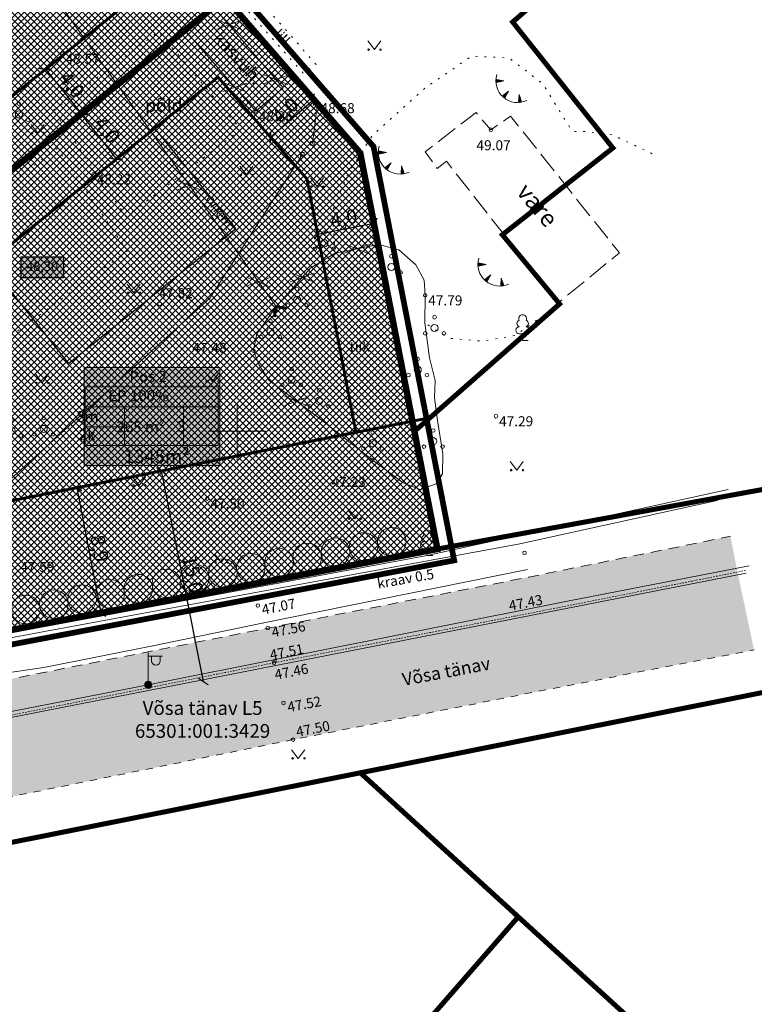
# Model space of a CAD drawing. Units: millimetres. Extents: x 551139 to 552155, y 6579400 to 6579854.
# Drawn here: x 551285 to 551336, y 6579510 to 6579579 of the extents above; entities that cross this region are included whole.
import ezdxf
from ezdxf.enums import TextEntityAlignment as Align

# ---------------------------------------------------------------- set-up
doc = ezdxf.new("R2010")
doc.units = ezdxf.units.MM
for name, pattern in [('AAREKIVI', [0.02001, 0.01, -1e-05, 0.01]), ('ASFBET', [2.5, 1.5, -1]), ('DASHDOT', [1, 0.5, -0.25, 0, -0.25]), ('Honekp', [0.02, 0.01, 0.01]), ('HOONEKK', [4, 3, -1]), ('KOLVIK', [1.25, 0.25, -1]), ('KRAAVIPERV', [0, 0, 0]), ('KRUUSKILL', [2, 1, -1]), ('RAJATISP', [0.02, 0.01, 0.01]), ('VEEPIIR', [0.02, 0.01, 0.01])]:
    doc.linetypes.add(name, pattern=pattern)
for name, color, linetype, lineweight in [('aed', 8, 'Continuous', 0), ('DTRASS', 7, 'KOLVIK', 0), ('HALJASTUS', 250, 'Continuous', 0), ('HOONE', 7, 'Continuous', 0), ('hoonestusala', 30, 'Continuous', 9), ('infokastike_uus', 7, 'Continuous', 9), ('KORGUS', 7, 'Continuous', 0), ('Lea_teekaitsevöönd', 34, 'Continuous', 30), ('LIKVIDEERITAV', 1, 'Continuous', 9), ('MPKAABEL', 7, 'Continuous', 9), ('PLAN_ALA', 214, 'Continuous', 9), ('planeeritav hekk', 94, 'Continuous', 0), ('planeeritav maapinnakõrgus', 252, 'Continuous', 0), ('planeeritav_krundipiir', 1, 'Continuous', 50), ('POST', 7, 'Continuous', 0), ('PUU', 92, 'Continuous', 0), ('RAJATIS', 7, 'Continuous', 0), ('RELJEEF', 7, 'Continuous', 0), ('sidumine', 7, 'Continuous', 0), ('sihtotstarve_ELAMUMAA', 51, 'Continuous', 0), ('SKTRASS', 7, 'Continuous', 0), ('soovit_hoone_asuk', 174, 'Continuous', 30), ('TEE', 7, 'Continuous', 0), ('tekst_pohijoonis', 7, 'Continuous', 0), ('VEEKOGU', 150, 'Continuous', 0), ('VORK', 7, 'Continuous', 0)]:
    doc.layers.add(name, color=color, linetype=linetype, lineweight=lineweight)
for name, color, linetype, lineweight, true_color in [('labipaistvus', 7, 'Continuous', 9, 0xffffff), ('läbipaistvus', 7, 'Continuous', 0, 0xffffff), ('ololkrundipiir', 7, 'Continuous', 40, 0x382a00)]:
    doc.layers.add(name, color=color, linetype=linetype, lineweight=lineweight, true_color=true_color)
doc.layers.add('ololsõidutee', color=7, linetype='Continuous', true_color=0x8a8a8a)
doc.styles.add('ITALIC', font='italic.shx')
doc.styles.add('romanc', font='romanc.shx')
doc.styles.add('RomanS', font='romans.shx')
doc.styles.get("Standard").update_dxf_attribs({"font": 'arial.ttf'})
doc.styles.add('tekst', font='times.ttf', dxfattribs={"height": 1})
doc.linetypes.add('-D-', pattern='A,10,-1.5,["D",RomanS,S=1.4,R=0,X=-0.7,Y=-0.7],-1.5,10,-3', length=26)
doc.linetypes.add('-SK-', pattern='A,10,-1.5,["SK",RomanS,S=1.4,R=0,X=-1.4,Y=-0.7],-1.5,10,-3', length=26)
doc.linetypes.add('HEKK', pattern='A,0,[133,mkm.shx,S=0.6,R=0,X=0,Y=0],-2.5,[133,mkm.shx,S=0.3,R=0,X=0.3,Y=0],-2.5', length=5)
doc.linetypes.add('MP_KBL', pattern='A,8,-2,[138,mkm.shx,S=1,R=0,X=0,Y=0],6,[138,mkm.shx,S=1,R=180,X=0,Y=0],-2', length=18)
doc.linetypes.add('PLUSTEINE', pattern='A,2.5,-1.5,["+",romanc,S=1.6,R=0,X=-0.8,Y=-0.8],-1.5,7.5', length=13)
doc.linetypes.add('PUURIVI', pattern='A,0,[133,mkm.shx,S=0.8,R=0,X=0,Y=0],-5.6', length=5.6)
doc.linetypes.add('RAKAED', pattern='A,-0.1,4,[27,dgnlstyle-mkm.shx,S=0.006349,R=0,X=0,Y=0],4', length=8.1)
doc.linetypes.add('VO_AED', pattern='A,2.5,[135,mkm.shx,S=0.6,R=0,X=0,Y=0],5,[135,mkm.shx,S=0.6,R=180,X=0,Y=0],2.5', length=10)
doc.dimstyles.new('zum', dxfattribs={"dimtxt": 1, "dimasz": 0.6, "dimexe": 1.25, "dimexo": 0.625, "dimgap": 0, "dimtad": 1, "dimdec": 1, "dimzin": 1, "dimtxsty": 'tekst', "dimblk": 'ARCHTICK', "dimcen": 2.5, "dimse1": 1, "dimse2": 1, "dimadec": 0, "dimazin": 0, "dimtfac": 1, "dimtdec": 1, "dimtmove": 0, "dimatfit": 3, "dimfxl": 1.25, "dimarcsym": 0})

# ---------------------------------------------------------------- blocks, each defined once
blk = doc.blocks.new('MEPOST')
at = {"color": 0, "linetype": 'Continuous'}
for radius in [0.5, 0.45, 0.4, 0.35, 0.3, 0.25, 0.2, 0.15, 0.1, 0.05]:
    blk.add_circle((0, 0), radius, dxfattribs=at)
blk = doc.blocks.new('VKORIS')
at = {"color": 0, "linetype": 'Continuous'}
for p, q in [((0, 4), (0, -4)), ((-4, 0), (4, 0))]:
    blk.add_line(p, q, dxfattribs=at)
blk = doc.blocks.new('TORVAL')
at = {"color": 0, "linetype": 'Continuous', "lineweight": 0}
for p, q in [((-1.1, 0.9), (-0.9, 1.1)), ((-0.2, 0), (-1.1, 0.9)), ((-1.09, 0.89), (-0.79, 0.99)), ((-1.05, 0.85), (-0.75, 0.95)), ((-1.04, 0.96), (-0.83, 1.03)), ((-1.01, 0.81), (-0.71, 0.91)), ((0, 0), (-1, 1)), ((-1, -1), (0, 0)), ((-0.97, 0.77), (-0.67, 0.87)), ((-0.96, 1.04), (-0.87, 1.07)), ((-0.93, 0.73), (-0.63, 0.83)), ((0.2, 0), (-0.9, 1.1)), ((-0.9, -1.1), (0.2, 0)), ((-0.89, 0.69), (-0.59, 0.79)), ((-0.86, 0.65), (-0.55, 0.75)), ((-0.82, 0.61), (-0.51, 0.71)), ((-0.78, 0.57), (-0.47, 0.67)), ((-0.74, 0.54), (-0.43, 0.64)), ((-0.7, 0.5), (-0.39, 0.6)), ((-0.66, 0.46), (-0.35, 0.56)), ((-0.62, 0.42), (-0.31, 0.52)), ((-0.58, 0.38), (-0.28, 0.48)), ((-0.54, 0.34), (-0.24, 0.44)), ((-0.5, 0.3), (-0.2, 0.4)), ((-0.46, 0.26), (-0.16, 0.36)), ((-0.42, 0.22), (-0.12, 0.32)), ((-0.4, -0.2), (0.2, 0)), ((-0.38, 0.18), (-0.08, 0.28)), ((-0.34, 0.14), (-0.04, 0.24)), ((-0.32, -0.12), (0.16, 0.04)), ((-0.3, 0.1), (0, 0.2)), ((-0.26, 0.06), (0.04, 0.16)), ((-0.24, -0.04), (0.12, 0.08)), ((-0.22, 0.02), (0.08, 0.12)), ((-1.1, -0.9), (-0.2, 0)), ((-1.1, -0.9), (-0.5, -0.7)), ((-1.1, -0.9), (-0.9, -1.1)), ((-1.06, -0.94), (-0.58, -0.78)), ((-1.02, -0.82), (-0.42, -0.63)), ((-1.02, -0.98), (-0.66, -0.86)), ((-0.98, -1.02), (-0.74, -0.94)), ((-0.95, -0.75), (-0.35, -0.55)), ((-0.94, -1.06), (-0.82, -1.02)), ((-0.87, -0.67), (-0.27, -0.47)), ((-0.79, -0.59), (-0.19, -0.39)), ((-0.71, -0.51), (-0.11, -0.31)), ((-0.63, -0.43), (-0.03, -0.23)), ((-0.55, -0.35), (0.05, -0.15)), ((-0.47, -0.27), (0.13, -0.08))]:
    blk.add_line(p, q, dxfattribs=at)
blk = doc.blocks.new('VAPOST')
at = {"color": 0, "linetype": 'Continuous'}
for p, q in [((0, 0.5), (0, 4.5)), ((0, 4), (2, 4)), ((0.45, 3.36), (0.45, 4)), ((1.68, 3.36), (1.68, 4))]:
    blk.add_line(p, q, dxfattribs=at)
blk.add_arc((1.07, 3.36), 0.613, 180, 0, dxfattribs=at)
blk = doc.blocks.new('MURU')
at = {"color": 0, "linetype": 'Continuous'}
for p, q in [((-0.93, 1.21), (0, 0)), ((0, 0), (0.89, 1.21))]:
    blk.add_line(p, q, dxfattribs=at)
for centre in [(-0.8, 0), (0.86, 0)]:
    blk.add_ellipse(centre, major_axis=(0.0778, 0.0778), ratio=1, start_param=5.497787, end_param=11.780972, dxfattribs=at)
blk = doc.blocks.new('PQQSAS')
at = {"color": 0, "linetype": 'Continuous'}
for centre, radius in [((0, 1.5), 0.25), ((0, 0), 0.5), ((-1.3, -0.75), 0.25), ((1.3, -0.75), 0.25)]:
    blk.add_circle(centre, radius, dxfattribs=at)
blk = doc.blocks.new('TQNGER')
at = {"color": 0, "linetype": 'Continuous', "lineweight": 0}
for p, q in [((0.07, 2.29), (-1.05, 2.51)), ((-1.05, 2.44), (-0.98, 2.49)), ((-1.05, 2.37), (-0.92, 2.48)), ((-1.05, 2.31), (-0.85, 2.47)), ((-1.05, 2.25), (-0.79, 2.46)), ((-1.05, 2.18), (-0.73, 2.44)), ((-1.05, 2.12), (-0.66, 2.43)), ((0.07, 2.29), (-1.05, 2.07)), ((-1.02, 2.08), (-0.6, 2.42)), ((-0.92, 2.1), (-0.53, 2.41)), ((-0.81, 2.12), (-0.47, 2.39)), ((-0.71, 2.14), (-0.4, 2.38)), ((-0.6, 2.16), (-0.34, 2.37)), ((-0.49, 2.18), (-0.27, 2.36)), ((-0.39, 2.2), (-0.21, 2.34)), ((-0.28, 2.22), (-0.15, 2.33)), ((-0.18, 2.24), (-0.08, 2.32)), ((-0.07, 2.26), (-0.02, 2.31)), ((0.73, 0.85), (-0.16, 0.15)), ((-0.11, 0.1), (-0.11, 0.19)), ((-0.06, 0.06), (-0.06, 0.23)), ((-0.01, 0.01), (-0.01, 0.27)), ((0.03, -0.03), (0.05, 0.31)), ((0.08, -0.07), (0.1, 0.35)), ((0.13, -0.11), (0.15, 0.39)), ((0.73, 0.85), (0.17, -0.14)), ((0.18, -0.12), (0.2, 0.43)), ((0.23, -0.02), (0.25, 0.47)), ((0.29, 0.07), (0.3, 0.51)), ((0.34, 0.16), (0.36, 0.55)), ((0.39, 0.26), (0.41, 0.59)), ((0.45, 0.35), (0.46, 0.63)), ((0.5, 0.45), (0.51, 0.67)), ((0.55, 0.54), (0.56, 0.72)), ((0.61, 0.63), (0.61, 0.76)), ((0.66, 0.73), (0.66, 0.8)), ((2.2, 0.4), (2.11, -0.73)), ((2.34, -0.04), (2.17, 0.12)), ((2.37, -0.14), (2.17, 0.06)), ((2.27, 0.17), (2.18, 0.25)), ((2.3, 0.06), (2.18, 0.19)), ((2.24, 0.27), (2.19, 0.32)), ((2.2, 0.4), (2.54, -0.68)), ((2.31, -0.71), (2.12, -0.53)), ((2.24, -0.72), (2.12, -0.6)), ((2.18, -0.72), (2.12, -0.66)), ((2.43, -0.7), (2.13, -0.4)), ((2.37, -0.71), (2.13, -0.47)), ((2.53, -0.66), (2.14, -0.27)), ((2.49, -0.69), (2.14, -0.34)), ((2.47, -0.45), (2.15, -0.14)), ((2.5, -0.55), (2.15, -0.21)), ((2.4, -0.25), (2.16, -0.01)), ((2.44, -0.35), (2.16, -0.08))]:
    blk.add_line(p, q, dxfattribs=at)
blk.add_arc((1.97, 2.3), 3.03, 163.4234, 295.1745, dxfattribs=at)
blk = doc.blocks.new('LEHTP1')
at = {"color": 0, "linetype": 'Continuous'}
for p, q in [((-0.48, 1.96), (-0.48, 1.9)), ((0.48, 1.96), (0.48, 1.9)), ((0.48, 0.95), (-0.48, 0.95)), ((0, 0), (0, 0.95)), ((0.76, 0), (0, 0))]:
    blk.add_line(p, q, dxfattribs=at)
for centre, radius, start, end in [((-0.38, 2.375), 0.425, 105.2441, 257.07903), ((0, 3.04), 0.554, 332.5799, 207.4201), ((0.38, 2.375), 0.425, 282.92097, 74.7559), ((-0.475, 1.425), 0.475, 90.00001, 270), ((0.475, 1.425), 0.475, 270, 89.99999)]:
    blk.add_arc(centre, radius, start, end, dxfattribs=at)
blk = doc.blocks.new('VARPOS')
at = {"color": 0, "linetype": 'Continuous'}
for p, q in [((-0.25, 0.25), (-0.25, -0.25)), ((-0.25, 0.25), (0.25, 0.25)), ((0.25, 0.25), (0.25, -0.25)), ((-0.25, -0.25), (0.25, -0.25))]:
    blk.add_line(p, q, dxfattribs=at)
blk = doc.blocks.new('hekk')
at = {"layer": 'planeeritav hekk', "lineweight": 0, "transparency": 33554687}
for centre in [(551167.853, 6579525.83), (551169.853, 6579525.83), (551171.853, 6579525.83), (551173.853, 6579525.83), (551175.853, 6579525.83), (551177.853, 6579525.83), (551179.853, 6579525.83), (551181.853, 6579525.83), (551183.853, 6579525.83)]:
    blk.add_circle(centre, 1, dxfattribs=at)
blk = doc.blocks.new('_ArchTick')
at = {"color": 0, "linetype": 'ByBlock', "const_width": 0.15}
blk.add_lwpolyline([(-0.5, -0.5), (0.5, 0.5)], dxfattribs=at)
blk = doc.blocks.new('*D55')
at = {"layer": 'Defpoints', "color": 0, "transparency": 16777216}
for p in [(551288.804, 6579546.055), (551290.467, 6579537.303), (551290.467, 6579537.303)]:
    blk.add_point(p, dxfattribs=at)
at = {"layer": 'sidumine', "color": 0, "lineweight": -2, "transparency": 16777216}
blk.add_line((551288.804, 6579546.055), (551290.467, 6579537.303), dxfattribs=at)
at = {"layer": 'sidumine', "color": 0, "lineweight": -2, "transparency": 16777216, "xscale": 0.6, "yscale": 0.6, "zscale": 0.6}
for p, rotation in [((551288.804, 6579546.055), 100.7564703821075), ((551290.467, 6579537.303), 280.7564703821075)]:
    blk.add_blockref('_ArchTick', p, dxfattribs=dict(at, rotation=rotation))
at = {"layer": 'sidumine', "color": 0, "lineweight": 0, "transparency": 16777216, "insert": (551290.247, 6579541.795), "char_height": 1, "attachment_point": 5, "rotation": 280.75647, "style": 'tekst'}
blk.add_mtext('8,9', dxfattribs=at)
blk = doc.blocks.new('*D56')
at = {"layer": 'Defpoints', "color": 0, "transparency": 16777216}
for p in [(551304.789, 6579573.802), (551305.35, 6579573.156), (551301.763, 6579571.171)]:
    blk.add_point(p, dxfattribs=at)
at = {"layer": 'sidumine', "color": 0, "lineweight": -2, "transparency": 16777216}
blk.add_line((551302.324, 6579570.525), (551305.35, 6579573.156), dxfattribs=at)
at = {"layer": 'sidumine', "color": 0, "lineweight": -2, "transparency": 16777216, "xscale": 0.6, "yscale": 0.6, "zscale": 0.6}
for p, rotation in [((551305.35, 6579573.156), 41.00639802116788), ((551302.324, 6579570.525), 221.0063980211679)]:
    blk.add_blockref('_ArchTick', p, dxfattribs=dict(at, rotation=rotation))
at = {"layer": 'sidumine', "color": 0, "lineweight": 0, "transparency": 16777216, "insert": (551303.428, 6579572.311), "char_height": 1, "attachment_point": 5, "rotation": 41.0064, "style": 'tekst'}
blk.add_mtext('4,0', dxfattribs=at)
blk = doc.blocks.new('*D57')
at = {"layer": 'Defpoints', "color": 0, "transparency": 16777216}
for p in [(551309.545, 6579564.531), (551309.545, 6579564.531), (551305.614, 6579563.765)]:
    blk.add_point(p, dxfattribs=at)
at = {"layer": 'sidumine', "color": 0, "lineweight": -2, "transparency": 16777216}
blk.add_line((551305.614, 6579563.765), (551309.545, 6579564.531), dxfattribs=at)
at = {"layer": 'sidumine', "color": 0, "lineweight": -2, "transparency": 16777216, "xscale": 0.6, "yscale": 0.6, "zscale": 0.6}
for p, rotation in [((551309.545, 6579564.531), 11.02682528375076), ((551305.614, 6579563.765), 191.0268252837508)]:
    blk.add_blockref('_ArchTick', p, dxfattribs=dict(at, rotation=rotation))
at = {"layer": 'sidumine', "color": 0, "lineweight": 0, "transparency": 16777216, "insert": (551307.46, 6579564.759), "char_height": 1, "attachment_point": 5, "rotation": 11.02683, "style": 'tekst'}
blk.add_mtext('4,0', dxfattribs=at)
blk = doc.blocks.new('*D58')
at = {"layer": 'Defpoints', "color": 0, "transparency": 16777216}
for p in [(551286.609, 6579575.283), (551289.121, 6579572.171), (551289.121, 6579572.171)]:
    blk.add_point(p, dxfattribs=at)
at = {"layer": 'sidumine', "color": 0, "lineweight": -2, "transparency": 16777216}
blk.add_line((551286.609, 6579575.283), (551289.121, 6579572.171), dxfattribs=at)
at = {"layer": 'sidumine', "color": 0, "lineweight": -2, "transparency": 16777216, "xscale": 0.6, "yscale": 0.6, "zscale": 0.6}
for p, rotation in [((551286.609, 6579575.283), 128.9118049394011), ((551289.121, 6579572.171), 308.9118049394011)]:
    blk.add_blockref('_ArchTick', p, dxfattribs=dict(at, rotation=rotation))
at = {"layer": 'sidumine', "color": 0, "lineweight": 0, "transparency": 16777216, "insert": (551288.35, 6579574.118), "char_height": 1, "attachment_point": 5, "rotation": 308.9118, "style": 'tekst'}
blk.add_mtext('4,0', dxfattribs=at)
blk = doc.blocks.new('*D59')
at = {"layer": 'Defpoints', "color": 0, "transparency": 16777216}
for p in [(551289.091, 6579572.146), (551291.564, 6579569.002), (551291.564, 6579569.002)]:
    blk.add_point(p, dxfattribs=at)
at = {"layer": 'sidumine', "color": 0, "lineweight": -2, "transparency": 16777216}
blk.add_line((551289.091, 6579572.146), (551291.564, 6579569.002), dxfattribs=at)
at = {"layer": 'sidumine', "color": 0, "lineweight": -2, "transparency": 16777216, "xscale": 0.6, "yscale": 0.6, "zscale": 0.6}
for p, rotation in [((551289.091, 6579572.146), 128.1795846803679), ((551291.564, 6579569.002), 308.179584680368)]:
    blk.add_blockref('_ArchTick', p, dxfattribs=dict(at, rotation=rotation))
at = {"layer": 'sidumine', "color": 0, "lineweight": 0, "transparency": 16777216, "insert": (551290.817, 6579570.959), "char_height": 1, "attachment_point": 5, "rotation": 308.17958, "style": 'tekst'}
blk.add_mtext('4,0', dxfattribs=at)
blk = doc.blocks.new('*D62')
at = {"layer": 'Defpoints', "color": 0, "transparency": 16777216}
for p in [(551294.707, 6579547.228), (551294.707, 6579547.228), (551297.631, 6579532.51)]:
    blk.add_point(p, dxfattribs=at)
at = {"layer": 'sidumine', "color": 0, "lineweight": -2, "transparency": 16777216}
blk.add_line((551297.631, 6579532.51), (551294.707, 6579547.228), dxfattribs=at)
at = {"layer": 'sidumine', "color": 0, "lineweight": -2, "transparency": 16777216, "xscale": 0.6, "yscale": 0.6, "zscale": 0.6}
for p, rotation in [((551294.707, 6579547.228), 101.2347019836218), ((551297.631, 6579532.51), 281.2347019836218)]:
    blk.add_blockref('_ArchTick', p, dxfattribs=dict(at, rotation=rotation))
at = {"layer": 'sidumine', "color": 0, "lineweight": 0, "transparency": 16777216, "insert": (551296.78, 6579539.99), "char_height": 1, "attachment_point": 5, "rotation": 281.2347, "style": 'tekst'}
blk.add_mtext('15,0', dxfattribs=at)

msp = doc.modelspace()

# ---------------------------------------------------------------- hatches: boundary and pattern name
at = {"layer": 'labipaistvus', "lineweight": 0, "true_color": 0xffffff, "transparency": 33554687}
h = msp.add_hatch(color=7, dxfattribs=at)
h.dxf.hatch_style = 1
h.paths.add_polyline_path([(551284.905, 6579562.188), (551287.871, 6579562.188), (551287.871, 6579560.715), (551284.905, 6579560.715)])
at = {"layer": 'läbipaistvus', "transparency": 33554687}
msp.add_hatch(color=256, dxfattribs=at).paths.add_polyline_path([(551289.299, 6579554.46), (551298.782, 6579554.46), (551298.782, 6579547.595), (551289.299, 6579547.595)])
at = {"layer": 'ololsõidutee', "lineweight": 0, "transparency": 33554687}
h = msp.add_hatch(color=256, dxfattribs=at)
h.dxf.hatch_style = 1
h.paths.add_polyline_path([(551302.571, 6579533.826), (551320.825, 6579537.36), (551334.945, 6579540.161), (551334.449, 6579542.661), (551320.364, 6579539.81), (551302.131, 6579536.243), (551280.589, 6579531.985), (551279.17, 6579532.837), (551277.259, 6579536.869), (551274.069, 6579535.382), (551275.021, 6579532.476), (551274.575, 6579530.989), (551264.994, 6579528.864), (551244.693, 6579524.841), (551234.592, 6579522.941), (551233.079, 6579522.875), (551231.956, 6579526.489), (551231.516, 6579528.1), (551228.074, 6579527.301), (551228.847, 6579525.491), (551229.219, 6579523.169), (551228.926, 6579521.87), (551223.883, 6579520.728), (551217.422, 6579519.485), (551217.902, 6579516.987), (551219.153, 6579517.228), (551245.243, 6579522.436), (551265.371, 6579526.471), (551281.448, 6579529.617)])
h = msp.add_hatch(color=256, dxfattribs=at)
h.dxf.hatch_style = 1
h.paths.add_polyline_path([(551303.896, 6579528.455), (551321.583, 6579531.938), (551336.103, 6579534.727), (551334.945, 6579540.161), (551320.825, 6579537.36), (551302.571, 6579533.826), (551281.448, 6579529.617), (551265.371, 6579526.471), (551245.243, 6579522.436), (551219.772, 6579517.352), (551217.902, 6579516.987), (551219.354, 6579511.677), (551220.805, 6579511.996), (551231.94, 6579514.124), (551234.076, 6579513.739), (551236.615, 6579512.701), (551244.903, 6579514.551), (551246.563, 6579517.1), (551266.013, 6579520.967), (551282.314, 6579524.09)])
at = {"layer": 'sihtotstarve_ELAMUMAA', "ltscale": 0.01, "transparency": 33554687}
h = msp.add_hatch(dxfattribs=at)
h.set_pattern_fill('ANSI37', color=256, scale=0.1, style=0)
h.set_pattern_definition([(45, (0, 0), (-0.224506403027, 0.224506403027), []), (135, (0, 0), (-0.224506403027, -0.224506403027), [])])
h.paths.add_polyline_path([(551276.645, 6579534.677), (551313.98, 6579541.77), (551312.378, 6579549.989), (551308.59, 6579569.43), (551299.161, 6579580.275), (551264.686, 6579552.445)])
h.paths.add_polyline_path([(551246.242, 6579579.846), (551276.48, 6579606.36), (551299.161, 6579580.275), (551264.686, 6579552.445)])
h.paths.add_polyline_path([(551220.99, 6579561.11), (551237.02, 6579571.76), (551243.611, 6579577.539), (551246.242, 6579579.846), (551276.645, 6579534.677), (551236.39, 6579527.03)])

# ---------------------------------------------------------------- linework, layer by layer
at = {"layer": 'aed', "color": 7, "linetype": 'RAKAED', "ltscale": 0.5, "transparency": 33554687, "flags": 128}
msp.add_lwpolyline([(551305.604, 6579572.912), (551275.241, 6579607.486), (551283.149, 6579614.124), (551283.67, 6579615.046), (551286.411, 6579612.066)], dxfattribs=at)
at = {"layer": 'aed', "color": 7, "linetype": 'VO_AED', "ltscale": 0.5, "transparency": 33554687, "flags": 128}
for points in [[(551305.247, 6579570.098), (551305.604, 6579572.912)], [(551275.764, 6579539.045), (551298.083, 6579559.293), (551304.553, 6579569.333)]]:
    msp.add_lwpolyline(points, dxfattribs=at)
at = {"layer": 'DTRASS', "color": 7, "linetype": '-D-', "ltscale": 0.5, "transparency": 33554687, "flags": 128}
msp.add_lwpolyline([(551287.038, 6579580.62), (551302.715, 6579558.703)], dxfattribs=at)
at = {"layer": 'HALJASTUS', "color": 7, "linetype": 'KOLVIK', "ltscale": 0.5, "transparency": 33554687, "flags": 128}
for points in [[(551300.89, 6579580.871), (551305.506, 6579575.62), (551304.638, 6579574.966), (551300.022, 6579580.168)], [(551287.173, 6579572.411), (551294.499, 6579577.92), (551300.246, 6579571.078), (551292.227, 6579564.978)], [(551267.11, 6579554.983), (551287.42, 6579569.742), (551292.316, 6579562.577), (551271.701, 6579547.555)]]:
    msp.add_lwpolyline(points, close=True, dxfattribs=at)
for points in [[(551306.839, 6579562.427), (551306.643, 6579565.369), (551307.748, 6579567.99), (551309.404, 6579570.61), (551313.097, 6579573.955), (551316.38, 6579576.202), (551318.999, 6579576.069), (551321.336, 6579574.275), (551323.412, 6579570.924), (551324.249, 6579570.93), (551326.226, 6579570.691), (551329.028, 6579569.364)], [(551322.453, 6579558.831), (551319.428, 6579556.692), (551317.167, 6579556.292), (551314.796, 6579556.485), (551313.093, 6579557.568)]]:
    msp.add_lwpolyline(points, dxfattribs=at)
at = {"layer": 'HALJASTUS', "color": 7, "linetype": 'HEKK', "ltscale": 0.5, "transparency": 33554687, "flags": 128}
msp.add_lwpolyline([(551313.277, 6579541.314), (551334.287, 6579545.937)], dxfattribs=at)
at = {"layer": 'HOONE', "color": 7, "linetype": 'HOONEKK', "ltscale": 0.5, "transparency": 33554687, "flags": 128}
msp.add_lwpolyline([(551322.399, 6579558.944), (551314.617, 6579568.849), (551313.969, 6579568.345), (551313.136, 6579569.521), (551316.69, 6579572.256), (551317.718, 6579571.052), (551319.098, 6579572.005), (551326.702, 6579562.451)], close=True, dxfattribs=at)
at = {"layer": 'hoonestusala', "color": 7, "linetype": 'DASHDOT', "lineweight": 30, "ltscale": 8, "transparency": 33554687, "const_width": 0.2}
for points in [[(551252.934, 6579577.07), (551277.745, 6579598.825), (551293.42, 6579580.781), (551265.572, 6579558.301)], [(551275.599, 6579543.432), (551308.293, 6579549.926), (551304.869, 6579567.614), (551298.657, 6579574.728), (551270.057, 6579551.64)]]:
    msp.add_lwpolyline(points, close=True, dxfattribs=at)
at = {"layer": 'infokastike_uus', "transparency": 33554687}
msp.add_lwpolyline([(551289.381, 6579548.991), (551298.672, 6579548.991), (551298.672, 6579553.092), (551289.381, 6579553.092)], close=True, dxfattribs=at)
for points in [[(551289.381, 6579551.694), (551298.672, 6579551.694)], [(551292.135, 6579551.694), (551292.135, 6579548.991)], [(551296.24, 6579551.694), (551296.24, 6579548.991)], [(551289.381, 6579550.296), (551292.135, 6579550.296)], [(551289.381, 6579548.991), (551291.504, 6579548.991)]]:
    msp.add_lwpolyline(points, dxfattribs=at)
at = {"layer": 'KORGUS', "color": 7, "linetype": 'Continuous', "ltscale": 0.5, "transparency": 33554687}
for centre in [(551287.79, 6579576.357), (551305.604, 6579572.912), (551301.297, 6579572.343), (551317.718, 6579571.052), (551289.976, 6579567.946), (551313.128, 6579559.485), (551294.572, 6579558.897), (551301.129, 6579555.629), (551318.074, 6579551.043), (551309.433, 6579547.989), (551297.907, 6579545.294), (551320.067, 6579541.506), (551301.44, 6579537.823), (551302.131, 6579536.243), (551302.571, 6579533.826), (551302.617, 6579533.942), (551303.234, 6579531.022), (551303.896, 6579528.455)]:
    msp.add_circle(centre, 0.125, dxfattribs=at)
at = {"layer": 'Lea_teekaitsevöönd', "linetype": 'PLUSTEINE', "lineweight": 25, "ltscale": 1.7, "transparency": 33554687, "const_width": 0.2}
msp.add_lwpolyline([(551313.221, 6579550.894), (551231.806, 6579534.746)], dxfattribs=at)
at = {"layer": 'LIKVIDEERITAV', "lineweight": 0, "transparency": 33554687}
for points in [[(551300.259, 6579578.687), (551298.575, 6579578.083)], [(551298.588, 6579578.723), (551300.245, 6579578.047)], [(551301.877, 6579574.896), (551303.534, 6579574.22)], [(551300.677, 6579574.319), (551298.992, 6579573.715)], [(551299.006, 6579574.355), (551300.663, 6579573.679)], [(551303.548, 6579574.86), (551301.863, 6579574.255)], [(551297.503, 6579567.469), (551295.818, 6579566.864)], [(551295.832, 6579567.505), (551297.489, 6579566.829)], [(551309.162, 6579563.041), (551307.478, 6579562.436)], [(551307.491, 6579563.077), (551309.148, 6579562.401)], [(551302.322, 6579560.732), (551300.637, 6579560.127)], [(551300.651, 6579560.767), (551302.308, 6579560.091)], [(551305.379, 6579561.045), (551303.695, 6579560.441)], [(551303.709, 6579561.081), (551305.366, 6579560.405)], [(551304.985, 6579552.39), (551303.301, 6579551.785)], [(551303.315, 6579552.425), (551304.972, 6579551.749)]]:
    msp.add_lwpolyline(points, dxfattribs=at)
at = {"layer": 'läbipaistvus', "transparency": 33554687}
msp.add_lwpolyline([(551289.299, 6579554.46), (551298.782, 6579554.46), (551298.782, 6579547.595), (551289.299, 6579547.595)], close=True, dxfattribs=at)
at = {"layer": 'MPKAABEL', "color": 7, "linetype": 'MP_KBL', "transparency": 33554687, "flags": 128}
msp.add_lwpolyline([(551217.86, 6579517.203), (551234.828, 6579520.747), (551264.556, 6579526.605), (551293.785, 6579532.286), (551323.189, 6579538.148), (551335.769, 6579540.59)], dxfattribs=at)
at = {"layer": 'ololkrundipiir', "transparency": 33554687, "const_width": 0.35}
for points in [[(551276.48, 6579606.36), (551308.59, 6579569.43), (551312.38, 6579549.99), (551322.52, 6579558.89), (551318.52, 6579563.72), (551322.76, 6579567.05), (551326.24, 6579569.78), (551319.24, 6579578.58), (551338.46, 6579595.22), (551305.92, 6579631.66)], [(551338.46, 6579595.22), (551319.24, 6579578.58), (551326.24, 6579569.78), (551322.76, 6579567.05), (551318.52, 6579563.72), (551322.52, 6579558.89), (551312.38, 6579549.99), (551313.98, 6579541.77), (551387.3, 6579555.19), (551373.83, 6579577.59), (551353.53, 6579608.87)], [(551220.99, 6579561.11), (551236.39, 6579527.03), (551313.98, 6579541.77), (551308.59, 6579569.43), (551276.48, 6579606.36), (551237.02, 6579571.76)], [(551308.6, 6579526.14), (551319.63, 6579516.08), (551345.71, 6579492.3), (551360.6, 6579498.95), (551353.25, 6579535.05)], [(551256.51, 6579515.75), (551254.28, 6579515.33), (551290.6, 6579482.76), (551319.63, 6579516.08), (551313.03, 6579522.1), (551308.6, 6579526.14)], [(551290.6, 6579482.76), (551305.56, 6579469.35), (551345.71, 6579492.3), (551319.63, 6579516.08)]]:
    msp.add_lwpolyline(points, close=True, dxfattribs=at)
msp.add_lwpolyline([(551442.39, 6579566.91), (551387.3, 6579555.19), (551313.98, 6579541.77), (551236.39, 6579527.03), (551193.44, 6579519.18), (551173, 6579515.45), (551181.7, 6579501.56), (551187.22, 6579502.61), (551229.55, 6579510.64), (551254.28, 6579515.33), (551256.51, 6579515.75), (551308.6, 6579526.14), (551353.25, 6579535.05), (551383.74, 6579541.13), (551389.83, 6579542.34), (551415.84, 6579547.24)], dxfattribs=at)
at = {"layer": 'PLAN_ALA', "linetype": 'DASHDOT', "lineweight": 50, "ltscale": 11, "transparency": 33554687, "const_width": 0.4}
msp.add_lwpolyline([(551219.729, 6579561.473), (551235.803, 6579525.901), (551315.154, 6579540.975), (551309.52, 6579569.884), (551276.576, 6579607.774), (551236.411, 6579572.556)], close=True, dxfattribs=at)
at = {"layer": 'planeeritav hekk', "lineweight": 0, "transparency": 33554687}
for centre in [(551310.79, 6579542.275), (551308.824, 6579541.911), (551304.89, 6579541.184), (551306.857, 6579541.548), (551300.957, 6579540.456), (551302.924, 6579540.82), (551298.99, 6579540.093)]:
    msp.add_circle(centre, 1, dxfattribs=at)
at = {"layer": 'planeeritav maapinnakõrgus', "color": 5, "linetype": 'ByBlock', "lineweight": 30, "transparency": 33554687}
msp.add_lwpolyline([(551284.905, 6579562.188), (551287.871, 6579562.188), (551287.871, 6579560.715), (551284.905, 6579560.715)], close=True, dxfattribs=at)
at = {"layer": 'planeeritav_krundipiir', "transparency": 33554687, "const_width": 0.45}
for points in [[(551246.242, 6579579.846), (551276.48, 6579606.36), (551299.161, 6579580.275), (551264.686, 6579552.445)], [(551276.645, 6579534.677), (551313.98, 6579541.77), (551312.378, 6579549.989), (551308.59, 6579569.43), (551299.161, 6579580.275), (551264.686, 6579552.445)]]:
    msp.add_lwpolyline(points, close=True, dxfattribs=at)
at = {"layer": 'PUU', "color": 7, "linetype": 'PUURIVI', "ltscale": 0.5, "transparency": 33554687, "flags": 128}
msp.add_lwpolyline([(551281.55, 6579535.435), (551313.277, 6579541.314)], dxfattribs=at)
at = {"layer": 'RAJATIS', "color": 7, "linetype": 'RAJATISP', "ltscale": 0.5, "transparency": 33554687, "flags": 128}
msp.add_lwpolyline([(551298.315, 6579579.667), (551303.209, 6579573.972), (551301.297, 6579572.343), (551296.378, 6579577.974)], close=True, dxfattribs=at)
at = {"layer": 'SKTRASS', "color": 7, "linetype": '-SK-', "transparency": 33554687, "flags": 128}
msp.add_lwpolyline([(551272.431, 6579527.687), (551335.547, 6579540.081)], dxfattribs=at)
at = {"layer": 'soovit_hoone_asuk', "transparency": 33554687}
msp.add_lwpolyline([(551282.566, 6579561.738), (551288.219, 6579554.735), (551299.89, 6579564.157), (551294.237, 6579571.16)], close=True, dxfattribs=at)
at = {"layer": 'TEE', "color": 7, "linetype": 'ASFBET', "ltscale": 0.5, "transparency": 33554687, "flags": 128}
msp.add_lwpolyline([(551231.516, 6579528.1), (551231.956, 6579526.489), (551233.079, 6579522.875), (551234.592, 6579522.941), (551244.693, 6579524.841), (551264.994, 6579528.864), (551274.575, 6579530.989), (551275.021, 6579532.476), (551274.069, 6579535.382), (551277.259, 6579536.869), (551279.17, 6579532.837), (551280.589, 6579531.985), (551302.131, 6579536.243), (551320.364, 6579539.81), (551334.449, 6579542.661)], dxfattribs=at)
at = {"layer": 'TEE', "color": 7, "linetype": 'AAREKIVI', "ltscale": 0.5, "transparency": 33554687, "flags": 128}
msp.add_lwpolyline([(551217.902, 6579516.987), (551219.153, 6579517.228), (551245.243, 6579522.436), (551265.371, 6579526.471), (551281.448, 6579529.617), (551302.571, 6579533.826), (551320.825, 6579537.36), (551335.505, 6579540.272)], dxfattribs=at)
at = {"layer": 'TEE', "color": 7, "linetype": 'KRUUSKILL', "ltscale": 0.5, "transparency": 33554687, "flags": 128}
msp.add_lwpolyline([(551244.903, 6579514.551), (551246.563, 6579517.1), (551266.013, 6579520.967), (551282.314, 6579524.09), (551303.896, 6579528.455), (551321.583, 6579531.938), (551336.103, 6579534.727)], dxfattribs=at)
at = {"layer": 'VEEKOGU', "color": 7, "linetype": 'KRAAVIPERV', "ltscale": 0.5, "transparency": 33554687}
for p, q in [((551333.535, 6579545.168), (551319.729, 6579542.142)), ((551319.729, 6579542.142), (551301.167, 6579538.719)), ((551301.738, 6579536.595), (551320.266, 6579540.333)), ((551301.167, 6579538.719), (551286.537, 6579536.017)), ((551294.334, 6579535.066), (551301.738, 6579536.595)), ((551286.537, 6579536.017), (551280.731, 6579534.908)), ((551286.488, 6579533.484), (551294.334, 6579535.066)), ((551280.947, 6579532.704), (551286.488, 6579533.484))]:
    msp.add_line(p, q, dxfattribs=at)
at = {"layer": 'VEEKOGU', "color": 7, "linetype": 'VEEPIIR', "ltscale": 0.5, "transparency": 33554687, "flags": 128}
msp.add_lwpolyline([(551305.134, 6579561.411), (551306.839, 6579562.427), (551308.676, 6579562.814), (551309.882, 6579563.047), (551311.288, 6579562.678), (551312.487, 6579561.615), (551313.048, 6579560.552), (551313.128, 6579559.485), (551313.093, 6579557.568), (551313.434, 6579555.121), (551313.816, 6579553.544), (551313.77, 6579552.338), (551313.992, 6579550.756), (551314.369, 6579548.413), (551314.33, 6579547.016), (551313.896, 6579546.328), (551312.774, 6579545.934), (551311.593, 6579546.387), (551309.433, 6579547.989), (551305.505, 6579551.062), (551302.219, 6579553.536), (551301.506, 6579554.664), (551301.129, 6579555.629), (551301.368, 6579556.802), (551302.715, 6579558.703)], close=True, dxfattribs=at)

# ---------------------------------------------------------------- block references
at = {"layer": 'aed', "color": 7, "ltscale": 0.5, "transparency": 33554687, "xscale": 0.5, "yscale": 0.5, "zscale": 0.5}
for p in [(551305.247, 6579570.098), (551304.553, 6579569.333)]:
    msp.add_blockref('VARPOS', p, dxfattribs=at)
at = {"layer": 'DTRASS', "color": 7, "ltscale": 0.5, "transparency": 33554687, "xscale": 0.5, "yscale": 0.5, "zscale": 0.5, "rotation": 125.5744638054744}
msp.add_blockref('TORVAL', (551302.715, 6579558.703), dxfattribs=at)
at = {"layer": 'HALJASTUS', "color": 7, "ltscale": 0.5, "transparency": 33554687, "xscale": 0.5, "yscale": 0.5, "zscale": 0.5}
for p in [(551309.58, 6579576.651), (551286.07, 6579570.824), (551300.649, 6579567.899), (551305.578, 6579567.086), (551292.766, 6579559.665), (551286.37, 6579553.371), (551298.263, 6579553.46), (551319.534, 6579547.277), (551293.155, 6579546.217), (551308.211, 6579543.89), (551298.882, 6579540.838), (551304.266, 6579527.15)]:
    msp.add_blockref('MURU', p, dxfattribs=at)
at = {"layer": 'planeeritav hekk', "lineweight": 0, "transparency": 33554687, "rotation": 10.47773051852064}
msp.add_blockref('hekk', (1205814.539, 9488.861), dxfattribs=at)
at = {"layer": 'POST', "color": 7, "ltscale": 0.5, "transparency": 33554687, "xscale": 0.5, "yscale": 0.5, "zscale": 0.5}
for name in ['VAPOST', 'MEPOST']:
    msp.add_blockref(name, (551293.785, 6579532.286), dxfattribs=at)
at = {"layer": 'PUU', "color": 7, "ltscale": 0.5, "transparency": 33554687, "xscale": 0.5, "yscale": 0.5, "zscale": 0.5}
for name, p in [('PQQSAS', (551284.748, 6579572.125)), ('PQQSAS', (551306.089, 6579563.125)), ('PQQSAS', (551310.765, 6579561.468)), ('PQQSAS', (551304.177, 6579559.166)), ('PQQSAS', (551302.325, 6579556.941)), ('PQQSAS', (551313.783, 6579557.21)), ('LEHTP1', (551319.938, 6579556.335)), ('PQQSAS', (551312.608, 6579554.286)), ('PQQSAS', (551303.803, 6579553.593)), ('PQQSAS', (551305.721, 6579552.116)), ('PQQSAS', (551284.237, 6579550.059)), ('PQQSAS', (551286.481, 6579550.158)), ('PQQSAS', (551313.692, 6579549.299)), ('PQQSAS', (551309.464, 6579549.161)), ('LEHTP1', (551313.277, 6579541.314))]:
    msp.add_blockref(name, p, dxfattribs=at)
at = {"layer": 'RELJEEF', "color": 7, "ltscale": 0.5, "transparency": 33554687, "xscale": 0.5, "yscale": 0.5, "zscale": 0.5}
for p in [(551318.593, 6579573.32), (551310.385, 6579568.323), (551317.348, 6579560.499)]:
    msp.add_blockref('TQNGER', p, dxfattribs=at)
at = {"layer": 'VORK', "color": 7, "ltscale": 0.5, "transparency": 33554687, "xscale": 0.5, "yscale": 0.5, "zscale": 0.5}
msp.add_blockref('VKORIS', (551300, 6579550), dxfattribs=at)

# ---------------------------------------------------------------- texts
at = {"layer": 'DTRASS', "color": 7, "ltscale": 0.5, "transparency": 33554687, "style": 'RomanS'}
msp.add_text('orient', height=0.7, rotation=304.44935, dxfattribs=at).set_placement((551298.792, 6579565.313), align=Align.MIDDLE_CENTER)
at = {"layer": 'HALJASTUS', "color": 7, "ltscale": 0.5, "transparency": 33554687, "style": 'RomanS'}
msp.add_text('lill', height=0.7, rotation=313.97837, dxfattribs=at).set_placement((551303.118, 6579577.515), align=Align.MIDDLE_CENTER)
at = {"layer": 'HALJASTUS', "color": 7, "transparency": 33554687, "style": 'RomanS'}
msp.add_text('põld', height=0.9, dxfattribs=at).set_placement((551294.869, 6579572.023), align=Align.BOTTOM_CENTER)
at = {"layer": 'HOONE', "color": 7, "transparency": 33554687, "style": 'RomanS'}
msp.add_text('kasvuh.', height=0.9, rotation=312.01233, dxfattribs=at).set_placement((551300.056, 6579576.068), align=Align.MIDDLE_CENTER)
at = {"layer": 'HOONE', "color": 7, "linetype": 'Honekp', "transparency": 33554687, "style": 'RomanS'}
msp.add_text('vare', height=1.2, rotation=309.93941, dxfattribs=at).set_placement((551320.978, 6579565.793), align=Align.MIDDLE_CENTER)
at = {"layer": 'infokastike_uus', "transparency": 33554687, "width": 12.73881, "attachment_point": 1}
for s, insert, char_height in [('{\\fTimes New Roman|b0|i0|c186|p18;   Pos 2}', (551291.767, 6579554.196), 0.77), ('\\pi3.83096;{\\fTimes New Roman|b0|i0|c186|p18;   EP 100%}', (551287.336, 6579552.857), 0.77), ('\\pi5.36124;{\\fTimes New Roman|b0|i0|c186|p18;  8m}', (551284.16, 6579551.407), 0.77), ('\\pi4.78499;{\\fTimes New Roman|b0|i0|c186|p18;265 m²}', (551287.885, 6579550.685), 0.77), ('\\pi5.80981;{\\fTimes New Roman|b0|i0|c186|p18;2k}', (551284.457, 6579550.125), 0.77), ('\\pi6.15539;{\\fTimes New Roman|b0|i0|c186|p18;3}', (551291.059, 6579550.722), 0.77), ('{\\fTimes New Roman|b0|i0|c186|p18;1345m²}', (551292.094, 6579548.715), 0.945)]:
    msp.add_mtext(s, dxfattribs=dict(at, insert=insert, char_height=char_height))
at = {"layer": 'KORGUS', "color": 7, "ltscale": 0.5, "transparency": 33554687, "style": 'ITALIC'}
for s, p in [(' 48.57', (551287.79, 6579576.357)), (' 48.68', (551305.604, 6579572.912)), (' 48.26', (551301.297, 6579572.343)), (' 49.07', (551316.499, 6579570.321)), (' 48.22', (551289.976, 6579567.946)), (' 47.82', (551294.288, 6579559.988)), (' 47.79', (551313.128, 6579559.485)), (' 47.48', (551296.654, 6579556.171)), (' 47.29', (551318.074, 6579551.043)), (' 47.23', (551306.373, 6579546.8)), (' 47.50', (551297.907, 6579545.294)), (' 47.59', (551284.623, 6579540.873))]:
    msp.add_text(s, height=0.7, dxfattribs=at).set_placement(p, align=Align.TOP_LEFT)
for s, rotation, p in [(' 47.43', 11.05615, (551318.7, 6579538.097)), (' 47.07', 11.18447, (551301.44, 6579537.823)), (' 47.56', 11.06922, (551302.131, 6579536.243)), (' 47.51', 11.01781, (551302.007, 6579534.662)), (' 47.46', 10.95699, (551302.336, 6579533.287)), (' 47.52', 10.64163, (551303.234, 6579531.022)), (' 47.50', 11.14039, (551303.838, 6579529.289))]:
    msp.add_text(s, height=0.7, rotation=rotation, dxfattribs=at).set_placement(p, align=Align.TOP_LEFT)
at = {"layer": 'planeeritav maapinnakõrgus', "color": 5, "linetype": 'ByBlock', "transparency": 33554687, "insert": (551285.245, 6579561.848), "char_height": 0.65856, "attachment_point": 1}
msp.add_mtext_dynamic_auto_height_columns('{\\fTimes New Roman|b0|i0|c186|p18;48,30}', width=3.27446, gutter_width=4.704, height=0, count=1, dxfattribs=at)
at = {"layer": 'TEE', "color": 7, "ltscale": 0.5, "transparency": 33554687, "style": 'RomanS'}
msp.add_text('Võsa tänav', height=0.9, rotation=10.70736, dxfattribs=at).set_placement((551314.595, 6579533.229), align=Align.MIDDLE_CENTER)
at = {"layer": 'tekst_pohijoonis', "linetype": 'Continuous', "lineweight": 0, "transparency": 33554687, "insert": (551297.578, 6579529.865), "char_height": 1.2, "attachment_point": 5, "style": 'tekst', "bg_fill": 1, "box_fill_scale": 1, "bg_fill_color": 7, "bg_fill_true_color": 16777215, "bg_fill_transparency": 0}
msp.add_mtext_dynamic_manual_height_columns('{\\H0.8x;Võsa tänav L5\\H1.0625x; \\H0.94118x;\\P65301:001:3429} {\\H1.03333x; }', width=9.37516, gutter_width=7, heights=[3.387], dxfattribs=at)
at = {"layer": 'VEEKOGU', "color": 7, "ltscale": 0.5, "transparency": 33554687, "style": 'RomanS'}
msp.add_text('tiik', height=0.7, dxfattribs=at).set_placement((551308.555, 6579555.904), align=Align.MIDDLE_CENTER)
msp.add_text('kraav 0.5', height=0.7, rotation=9.9697, dxfattribs=at).set_placement((551311.757, 6579539.697), align=Align.MIDDLE_CENTER)

# ---------------------------------------------------------------- dimensions: what is measured, and where the dimension line sits
at = {"layer": 'sidumine', "lineweight": 0, "transparency": 33554687}
for p1, p2, distance, picture, middle in [((551286.609, 6579575.283), (551289.121, 6579572.171), 0, '*D58', (551288.35, 6579574.118)), ((551301.763, 6579571.171), (551304.789, 6579573.802), -0.855, '*D56', (551303.428, 6579572.311)), ((551289.091, 6579572.146), (551291.564, 6579569.002), 0, '*D59', (551290.817, 6579570.959)), ((551305.614, 6579563.765), (551309.545, 6579564.531), 0, '*D57', (551307.46, 6579564.759)), ((551297.631, 6579532.51), (551294.707, 6579547.228), 0, '*D62', (551296.78, 6579539.99)), ((551288.804, 6579546.055), (551290.467, 6579537.303), 0, '*D55', (551290.247, 6579541.795))]:
    dim = msp.add_aligned_dim(p1=p1, p2=p2, distance=distance, dimstyle='zum', dxfattribs=at)
    dim.commit()
    dim.dimension.update_dxf_attribs({"geometry": picture, "text_midpoint": middle})

doc.saveas('drawing.dxf')
